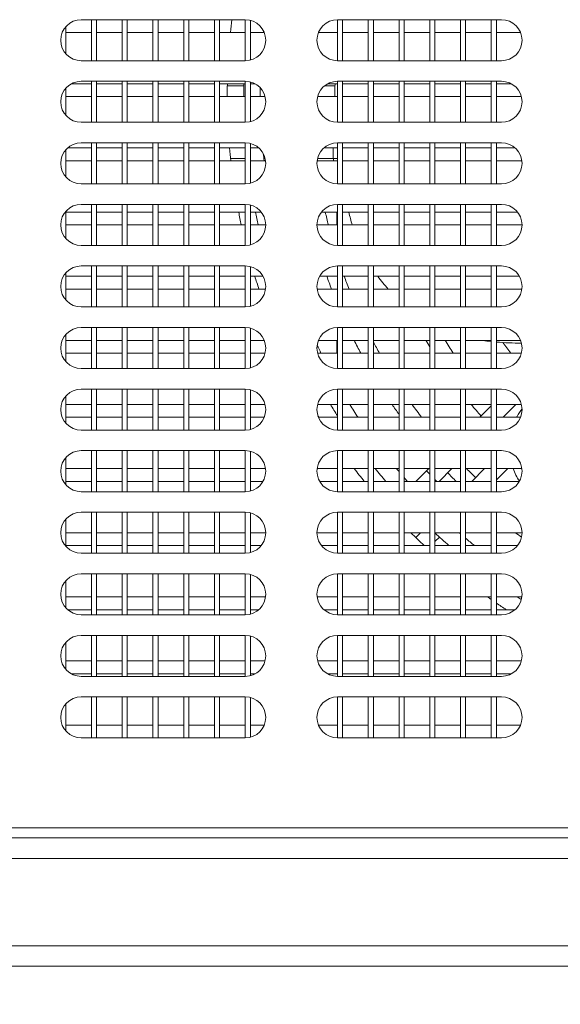
# Model space of a CAD drawing. Units: millimetres. Extents: x 0 to 5250, y 0 to 7425.
# Drawn here: x 1753 to 1859, y 4184 to 4376 of the extents above; entities that cross this region are included whole.
import ezdxf

# ---------------------------------------------------------------- set-up
doc = ezdxf.new("R2010")
doc.units = ezdxf.units.MM
doc.header["$LTSCALE"] = 25
doc.layers.get('DEFPOINTS').update_dxf_attribs({"lineweight": 25})
doc.layers.add('Dimension (MIR)', color=1, linetype='Continuous', lineweight=9, true_color=0xff0000)
doc.layers.add('Visible (MIR)', color=7, linetype='Continuous', lineweight=18)
doc.layers.add('Visible Narrow (MIR)', color=7, linetype='Continuous', lineweight=15)
doc.styles.add('Label Text (MIR)', font='txt')
doc.dimstyles.new('Dimension (MIR)', dxfattribs={"dimscale": 25, "dimtxt": 1.8, "dimasz": 1.5, "dimexe": 1.5, "dimexo": 1.5, "dimgap": 0.5, "dimtad": 1, "dimtoh": 1, "dimdsep": 46, "dimtxsty": 'Label Text (MIR)', "dimblk": 'Filled-2', "dimcen": 0.09, "dimdle": 10, "dimclrd": 1, "dimclre": 1, "dimclrt": 256, "dimazin": 2, "dimtfac": 1, "dimtmove": 0, "dimatfit": 3, "dimldrblk": 'Filled-1', "dimfxl": 1, "dimtolj": 1, "dimlwd": -1, "dimlwe": -1, "dimarcsym": 0})

# ---------------------------------------------------------------- blocks, each defined once
blk = doc.blocks.new('Filled-2')
at = {"color": 0}
for p, q in [((0, 0), (-1, 0.1667)), ((-1, 0.1667), (-1, -0.1667)), ((-1, 0), (0, 0)), ((-1, -0.1667), (0, 0))]:
    blk.add_line(p, q, dxfattribs=at)
at = {"color": 0, "flags": 128}
blk.add_lwpolyline([(-1, -0.1667), (0, 0), (-1, 0.1667), (-1, -0.1667)], dxfattribs=at)
at = {"color": 0}
blk.add_solid([(-1, -0.1667), (0, 0), (-1, 0.1667), (-1, -0.1667)], dxfattribs=at)
blk = doc.blocks.new('*D8')
at = {"layer": 'DEFPOINTS', "color": 0, "transparency": 16777216}
for p in [(1086.4, 4191.74), (2336.4, 4191.74), (1086.4, 3978.38)]:
    blk.add_point(p, dxfattribs=at)
at = {"layer": 'Dimension (MIR)', "color": 1, "transparency": 16777216}
for p, q in [((1086.4, 4154.24), (1086.4, 3940.88)), ((2336.4, 4154.24), (2336.4, 3940.88)), ((2298.9, 3978.38), (1123.9, 3978.38))]:
    blk.add_line(p, q, dxfattribs=at)
at = {"layer": 'Dimension (MIR)', "color": 1, "transparency": 16777216, "xscale": 37.5, "yscale": 37.5, "zscale": 37.5, "rotation": 180}
blk.add_blockref('Filled-2', (1086.4, 3978.38), dxfattribs=at)
at = {"layer": 'Dimension (MIR)', "color": 1, "transparency": 16777216, "xscale": 37.5, "yscale": 37.5, "zscale": 37.5}
blk.add_blockref('Filled-2', (2336.4, 3978.38), dxfattribs=at)
at = {"layer": 'Dimension (MIR)', "transparency": 16777216, "insert": (1711.4, 4036.63), "char_height": 45, "attachment_point": 2, "style": 'Label Text (MIR)'}
blk.add_mtext('\\A1;1250', dxfattribs=at)
blk = doc.blocks.new('Filled-1')
at = {"color": 0}
for p, q in [((0, 0), (-1, 0.25)), ((-1, 0.25), (-1, -0.25)), ((-1, 0), (0, 0)), ((-1, -0.25), (0, 0))]:
    blk.add_line(p, q, dxfattribs=at)
at = {"color": 0, "flags": 128}
blk.add_lwpolyline([(-1, -0.25), (0, 0), (-1, 0.25), (-1, -0.25)], dxfattribs=at)
at = {"color": 0}
blk.add_solid([(-1, -0.25), (0, 0), (-1, 0.25), (-1, -0.25)], dxfattribs=at)
blk = doc.blocks.new('*D16')
at = {"layer": 'DEFPOINTS', "color": 0, "transparency": 16777216}
for p in [(1711.4, 4240.24), (2101.4, 4240.24), (2101.4, 4099.27)]:
    blk.add_point(p, dxfattribs=at)
at = {"layer": 'Dimension (MIR)', "color": 1, "transparency": 16777216}
for p, q in [((1711.4, 4202.74), (1711.4, 4061.77)), ((2101.4, 4202.74), (2101.4, 4061.77)), ((1748.9, 4099.27), (2063.9, 4099.27))]:
    blk.add_line(p, q, dxfattribs=at)
at = {"layer": 'Dimension (MIR)', "color": 1, "transparency": 16777216, "xscale": 37.5, "yscale": 37.5, "zscale": 37.5, "rotation": 180}
blk.add_blockref('Filled-2', (1711.4, 4099.27), dxfattribs=at)
at = {"layer": 'Dimension (MIR)', "color": 1, "transparency": 16777216, "xscale": 37.5, "yscale": 37.5, "zscale": 37.5}
blk.add_blockref('Filled-2', (2101.4, 4099.27), dxfattribs=at)
at = {"layer": 'Dimension (MIR)', "transparency": 16777216, "insert": (1906.4, 4157.53), "char_height": 45, "attachment_point": 2, "style": 'Label Text (MIR)'}
blk.add_mtext('\\A1;390', dxfattribs=at)
blk = doc.blocks.new('*D17')
at = {"layer": 'DEFPOINTS', "color": 0, "transparency": 16777216}
for p in [(1056.4, 4218.81), (2366.4, 4218.81), (1056.4, 3875.3)]:
    blk.add_point(p, dxfattribs=at)
at = {"layer": 'Dimension (MIR)', "color": 1, "transparency": 16777216}
for p, q in [((1056.4, 4181.31), (1056.4, 3837.8)), ((2366.4, 4181.31), (2366.4, 3837.8)), ((2328.9, 3875.3), (1093.9, 3875.3))]:
    blk.add_line(p, q, dxfattribs=at)
at = {"layer": 'Dimension (MIR)', "color": 1, "transparency": 16777216, "xscale": 37.5, "yscale": 37.5, "zscale": 37.5, "rotation": 180}
blk.add_blockref('Filled-2', (1056.4, 3875.3), dxfattribs=at)
at = {"layer": 'Dimension (MIR)', "color": 1, "transparency": 16777216, "xscale": 37.5, "yscale": 37.5, "zscale": 37.5}
blk.add_blockref('Filled-2', (2366.4, 3875.3), dxfattribs=at)
at = {"layer": 'Dimension (MIR)', "transparency": 16777216, "insert": (1711.4, 3933.55), "char_height": 45, "attachment_point": 2, "style": 'Label Text (MIR)'}
blk.add_mtext('\\A1;1310', dxfattribs=at)

msp = doc.modelspace()

# ---------------------------------------------------------------- linework, layer by layer
at = {"layer": 'Visible (MIR)'}
for p, q in [((1765.4021, 4376.2406), (1797.4021, 4376.2406)), ((1767.4021, 4376.2406), (1767.4021, 4368.2406)), ((1768.4021, 4376.2406), (1768.4021, 4368.2406)), ((1773.4021, 4376.2406), (1773.4021, 4368.2406)), ((1774.4021, 4376.2406), (1774.4021, 4368.2406)), ((1779.4021, 4376.2406), (1779.4021, 4368.2406)), ((1780.4021, 4376.2406), (1780.4021, 4368.2406)), ((1785.4021, 4376.2406), (1785.4021, 4368.2406)), ((1786.4021, 4376.2406), (1786.4021, 4368.2406)), ((1791.4021, 4376.2406), (1791.4021, 4368.2406)), ((1792.4021, 4376.2406), (1792.4021, 4368.2406)), ((1797.4021, 4376.2406), (1797.4021, 4368.2406)), ((1798.4021, 4376.1136), (1798.4021, 4368.3677)), ((1815.4021, 4376.2406), (1815.4021, 4368.2406)), ((1815.4021, 4376.2406), (1847.4021, 4376.2406)), ((1816.4021, 4376.2406), (1816.4021, 4368.2406)), ((1821.4021, 4376.2406), (1821.4021, 4368.2406)), ((1822.4021, 4376.2406), (1822.4021, 4368.2406)), ((1827.4021, 4376.2406), (1827.4021, 4368.2406)), ((1828.4021, 4376.2406), (1828.4021, 4368.2406)), ((1833.4021, 4376.2406), (1833.4021, 4368.2406)), ((1834.4021, 4376.2406), (1834.4021, 4368.2406)), ((1839.4021, 4376.2406), (1839.4021, 4368.2406)), ((1840.4021, 4376.2406), (1840.4021, 4368.2406)), ((1845.4021, 4376.2406), (1845.4021, 4368.2406)), ((1846.4021, 4376.2406), (1846.4021, 4368.2406)), ((1762.4021, 4374.8864), (1762.4021, 4369.5949)), ((1767.4021, 4373.7406), (1762.4021, 4373.7406)), ((1773.4021, 4373.7406), (1768.4021, 4373.7406)), ((1779.4021, 4373.7406), (1774.4021, 4373.7406)), ((1785.4021, 4373.7406), (1780.4021, 4373.7406)), ((1791.4021, 4373.7406), (1786.4021, 4373.7406)), ((1797.4021, 4373.7406), (1792.4021, 4373.7406)), ((1801.1102, 4373.7406), (1798.4021, 4373.7406)), ((1815.4021, 4373.7406), (1811.694, 4373.7406)), ((1821.4021, 4373.7406), (1816.4021, 4373.7406)), ((1827.4021, 4373.7406), (1822.4021, 4373.7406)), ((1833.4021, 4373.7406), (1828.4021, 4373.7406)), ((1839.4021, 4373.7406), (1834.4021, 4373.7406)), ((1845.4021, 4373.7406), (1840.4021, 4373.7406)), ((1851.1102, 4373.7406), (1846.4021, 4373.7406)), ((1797.4021, 4368.2406), (1765.4021, 4368.2406)), ((1847.4021, 4368.2406), (1815.4021, 4368.2406)), ((1765.4021, 4364.2406), (1797.4021, 4364.2406)), ((1767.4021, 4364.2406), (1767.4021, 4356.2406)), ((1768.4021, 4364.2406), (1768.4021, 4356.2406)), ((1773.4021, 4364.2406), (1773.4021, 4356.2406)), ((1774.4021, 4364.2406), (1774.4021, 4356.2406)), ((1779.4021, 4364.2406), (1779.4021, 4356.2406)), ((1780.4021, 4364.2406), (1780.4021, 4356.2406)), ((1785.4021, 4364.2406), (1785.4021, 4356.2406)), ((1786.4021, 4364.2406), (1786.4021, 4356.2406)), ((1791.4021, 4364.2406), (1791.4021, 4356.2406)), ((1792.4021, 4364.2406), (1792.4021, 4356.2406)), ((1797.4021, 4364.2406), (1797.4021, 4356.2406)), ((1815.4021, 4364.2406), (1815.4021, 4356.2406)), ((1815.4021, 4364.2406), (1847.4021, 4364.2406)), ((1816.4021, 4364.2406), (1816.4021, 4356.2406)), ((1821.4021, 4364.2406), (1821.4021, 4356.2406)), ((1822.4021, 4364.2406), (1822.4021, 4356.2406)), ((1827.4021, 4364.2406), (1827.4021, 4356.2406)), ((1828.4021, 4364.2406), (1828.4021, 4356.2406)), ((1833.4021, 4364.2406), (1833.4021, 4356.2406)), ((1834.4021, 4364.2406), (1834.4021, 4356.2406)), ((1839.4021, 4364.2406), (1839.4021, 4356.2406)), ((1840.4021, 4364.2406), (1840.4021, 4356.2406)), ((1845.4021, 4364.2406), (1845.4021, 4356.2406)), ((1846.4021, 4364.2406), (1846.4021, 4356.2406)), ((1762.4021, 4362.8864), (1762.4021, 4357.5949)), ((1767.4021, 4363.7406), (1763.4656, 4363.7406)), ((1773.4021, 4363.7406), (1768.4021, 4363.7406)), ((1779.4021, 4363.7406), (1774.4021, 4363.7406)), ((1785.4021, 4363.7406), (1780.4021, 4363.7406)), ((1791.4021, 4363.7406), (1786.4021, 4363.7406)), ((1797.4021, 4363.7406), (1792.4021, 4363.7406)), ((1793.9129, 4363.3478), (1797.1432, 4363.3478)), ((1798.4021, 4364.1136), (1798.4021, 4356.3677)), ((1799.3386, 4363.7406), (1798.4021, 4363.7406)), ((1812.883, 4363.3478), (1814.9152, 4363.3478)), ((1815.4021, 4363.7406), (1813.4656, 4363.7406)), ((1821.4021, 4363.7406), (1816.4021, 4363.7406)), ((1827.4021, 4363.7406), (1822.4021, 4363.7406)), ((1833.4021, 4363.7406), (1828.4021, 4363.7406)), ((1839.4021, 4363.7406), (1834.4021, 4363.7406)), ((1845.4021, 4363.7406), (1840.4021, 4363.7406)), ((1849.3386, 4363.7406), (1846.4021, 4363.7406)), ((1767.4021, 4361.2406), (1762.4021, 4361.2406)), ((1773.4021, 4361.2406), (1768.4021, 4361.2406)), ((1779.4021, 4361.2406), (1774.4021, 4361.2406)), ((1785.4021, 4361.2406), (1780.4021, 4361.2406)), ((1791.4021, 4361.2406), (1786.4021, 4361.2406)), ((1797.4021, 4361.2406), (1792.4021, 4361.2406)), ((1801.2751, 4361.2406), (1798.4021, 4361.2406)), ((1815.4021, 4361.2406), (1811.5291, 4361.2406)), ((1821.4021, 4361.2406), (1816.4021, 4361.2406)), ((1827.4021, 4361.2406), (1822.4021, 4361.2406)), ((1833.4021, 4361.2406), (1828.4021, 4361.2406)), ((1839.4021, 4361.2406), (1834.4021, 4361.2406)), ((1845.4021, 4361.2406), (1840.4021, 4361.2406)), ((1851.2751, 4361.2406), (1846.4021, 4361.2406)), ((1797.4021, 4356.2406), (1765.4021, 4356.2406)), ((1847.4021, 4356.2406), (1815.4021, 4356.2406)), ((1762.4021, 4350.8864), (1762.4021, 4345.5949)), ((1767.4021, 4351.2406), (1762.7564, 4351.2406)), ((1765.4021, 4352.2406), (1797.4021, 4352.2406)), ((1767.4021, 4352.2406), (1767.4021, 4344.2406)), ((1768.4021, 4352.2406), (1768.4021, 4344.2406)), ((1773.4021, 4351.2406), (1768.4021, 4351.2406)), ((1773.4021, 4352.2406), (1773.4021, 4344.2406)), ((1774.4021, 4352.2406), (1774.4021, 4344.2406)), ((1779.4021, 4351.2406), (1774.4021, 4351.2406)), ((1779.4021, 4352.2406), (1779.4021, 4344.2406)), ((1780.4021, 4352.2406), (1780.4021, 4344.2406)), ((1785.4021, 4351.2406), (1780.4021, 4351.2406)), ((1785.4021, 4352.2406), (1785.4021, 4344.2406)), ((1786.4021, 4352.2406), (1786.4021, 4344.2406)), ((1791.4021, 4351.2406), (1786.4021, 4351.2406)), ((1791.4021, 4352.2406), (1791.4021, 4344.2406)), ((1792.4021, 4352.2406), (1792.4021, 4344.2406)), ((1797.4021, 4351.2406), (1792.4021, 4351.2406)), ((1797.4021, 4352.2406), (1797.4021, 4344.2406)), ((1798.4021, 4352.1136), (1798.4021, 4344.3677)), ((1800.0479, 4351.2406), (1798.4021, 4351.2406)), ((1815.4021, 4351.2406), (1812.7564, 4351.2406)), ((1815.4021, 4352.2406), (1815.4021, 4344.2406)), ((1815.4021, 4352.2406), (1847.4021, 4352.2406)), ((1816.4021, 4352.2406), (1816.4021, 4344.2406)), ((1821.4021, 4351.2406), (1816.4021, 4351.2406)), ((1821.4021, 4352.2406), (1821.4021, 4344.2406)), ((1822.4021, 4352.2406), (1822.4021, 4344.2406)), ((1827.4021, 4351.2406), (1822.4021, 4351.2406)), ((1827.4021, 4352.2406), (1827.4021, 4344.2406)), ((1828.4021, 4352.2406), (1828.4021, 4344.2406)), ((1833.4021, 4351.2406), (1828.4021, 4351.2406)), ((1833.4021, 4352.2406), (1833.4021, 4344.2406)), ((1834.4021, 4352.2406), (1834.4021, 4344.2406)), ((1839.4021, 4351.2406), (1834.4021, 4351.2406)), ((1839.4021, 4352.2406), (1839.4021, 4344.2406)), ((1840.4021, 4352.2406), (1840.4021, 4344.2406)), ((1845.4021, 4351.2406), (1840.4021, 4351.2406)), ((1845.4021, 4352.2406), (1845.4021, 4344.2406)), ((1846.4021, 4352.2406), (1846.4021, 4344.2406)), ((1850.0479, 4351.2406), (1846.4021, 4351.2406)), ((1797.4027, 4349.1991), (1794.5595, 4349.1991)), ((1801.286, 4349.1991), (1801.0272, 4349.1991)), ((1767.4021, 4348.7406), (1762.4021, 4348.7406)), ((1773.4021, 4348.7406), (1768.4021, 4348.7406)), ((1779.4021, 4348.7406), (1774.4021, 4348.7406)), ((1785.4021, 4348.7406), (1780.4021, 4348.7406)), ((1791.4021, 4348.7406), (1786.4021, 4348.7406)), ((1797.4021, 4348.7406), (1792.4021, 4348.7406)), ((1801.3707, 4348.7406), (1798.4021, 4348.7406)), ((1815.4021, 4348.7406), (1811.4335, 4348.7406)), ((1821.4021, 4348.7406), (1816.4021, 4348.7406)), ((1827.4021, 4348.7406), (1822.4021, 4348.7406)), ((1833.4021, 4348.7406), (1828.4021, 4348.7406)), ((1839.4021, 4348.7406), (1834.4021, 4348.7406)), ((1845.4021, 4348.7406), (1840.4021, 4348.7406)), ((1851.3707, 4348.7406), (1846.4021, 4348.7406)), ((1797.4021, 4344.2406), (1765.4021, 4344.2406)), ((1847.4021, 4344.2406), (1815.4021, 4344.2406)), ((1765.4021, 4340.2406), (1797.4021, 4340.2406)), ((1767.4021, 4340.2406), (1767.4021, 4332.2406)), ((1768.4021, 4340.2406), (1768.4021, 4332.2406)), ((1773.4021, 4340.2406), (1773.4021, 4332.2406)), ((1774.4021, 4340.2406), (1774.4021, 4332.2406)), ((1779.4021, 4340.2406), (1779.4021, 4332.2406)), ((1780.4021, 4340.2406), (1780.4021, 4332.2406)), ((1785.4021, 4340.2406), (1785.4021, 4332.2406)), ((1786.4021, 4340.2406), (1786.4021, 4332.2406)), ((1791.4021, 4340.2406), (1791.4021, 4332.2406)), ((1792.4021, 4340.2406), (1792.4021, 4332.2406)), ((1797.4021, 4340.2406), (1797.4021, 4332.2406)), ((1798.4021, 4340.1136), (1798.4021, 4332.3677)), ((1815.4021, 4340.2406), (1815.4021, 4332.2406)), ((1815.4021, 4340.2406), (1847.4021, 4340.2406)), ((1816.4021, 4340.2406), (1816.4021, 4332.2406)), ((1821.4021, 4340.2406), (1821.4021, 4332.2406)), ((1822.4021, 4340.2406), (1822.4021, 4332.2406)), ((1827.4021, 4340.2406), (1827.4021, 4332.2406)), ((1828.4021, 4340.2406), (1828.4021, 4332.2406)), ((1833.4021, 4340.2406), (1833.4021, 4332.2406)), ((1834.4021, 4340.2406), (1834.4021, 4332.2406)), ((1839.4021, 4340.2406), (1839.4021, 4332.2406)), ((1840.4021, 4340.2406), (1840.4021, 4332.2406)), ((1845.4021, 4340.2406), (1845.4021, 4332.2406)), ((1846.4021, 4340.2406), (1846.4021, 4332.2406)), ((1762.4021, 4338.8864), (1762.4021, 4333.5949)), ((1767.4021, 4338.7406), (1762.4021, 4338.7406)), ((1773.4021, 4338.7406), (1768.4021, 4338.7406)), ((1779.4021, 4338.7406), (1774.4021, 4338.7406)), ((1785.4021, 4338.7406), (1780.4021, 4338.7406)), ((1791.4021, 4338.7406), (1786.4021, 4338.7406)), ((1797.4021, 4338.7406), (1792.4021, 4338.7406)), ((1800.5246, 4338.7406), (1798.4021, 4338.7406)), ((1815.4021, 4338.7406), (1812.2796, 4338.7406)), ((1821.4021, 4338.7406), (1816.4021, 4338.7406)), ((1827.4021, 4338.7406), (1822.4021, 4338.7406)), ((1833.4021, 4338.7406), (1828.4021, 4338.7406)), ((1839.4021, 4338.7406), (1834.4021, 4338.7406)), ((1845.4021, 4338.7406), (1840.4021, 4338.7406)), ((1850.5246, 4338.7406), (1846.4021, 4338.7406)), ((1767.4021, 4336.2406), (1762.4021, 4336.2406)), ((1773.4021, 4336.2406), (1768.4021, 4336.2406)), ((1779.4021, 4336.2406), (1774.4021, 4336.2406)), ((1785.4021, 4336.2406), (1780.4021, 4336.2406)), ((1791.4021, 4336.2406), (1786.4021, 4336.2406)), ((1797.4021, 4336.2406), (1792.4021, 4336.2406)), ((1801.4021, 4336.2406), (1798.4021, 4336.2406)), ((1815.4021, 4336.2406), (1811.4021, 4336.2406)), ((1821.4021, 4336.2406), (1816.4021, 4336.2406)), ((1827.4021, 4336.2406), (1822.4021, 4336.2406)), ((1833.4021, 4336.2406), (1828.4021, 4336.2406)), ((1839.4021, 4336.2406), (1834.4021, 4336.2406)), ((1845.4021, 4336.2406), (1840.4021, 4336.2406)), ((1851.4021, 4336.2406), (1846.4021, 4336.2406)), ((1797.4021, 4332.2406), (1765.4021, 4332.2406)), ((1847.4021, 4332.2406), (1815.4021, 4332.2406)), ((1765.4021, 4328.2406), (1797.4021, 4328.2406)), ((1767.4021, 4328.2406), (1767.4021, 4320.2406)), ((1768.4021, 4328.2406), (1768.4021, 4320.2406)), ((1773.4021, 4328.2406), (1773.4021, 4320.2406)), ((1774.4021, 4328.2406), (1774.4021, 4320.2406)), ((1779.4021, 4328.2406), (1779.4021, 4320.2406)), ((1780.4021, 4328.2406), (1780.4021, 4320.2406)), ((1785.4021, 4328.2406), (1785.4021, 4320.2406)), ((1786.4021, 4328.2406), (1786.4021, 4320.2406)), ((1791.4021, 4328.2406), (1791.4021, 4320.2406)), ((1792.4021, 4328.2406), (1792.4021, 4320.2406)), ((1797.4021, 4328.2406), (1797.4021, 4320.2406)), ((1798.4021, 4328.1136), (1798.4021, 4320.3677)), ((1815.4021, 4328.2406), (1815.4021, 4320.2406)), ((1815.4021, 4328.2406), (1847.4021, 4328.2406)), ((1816.4021, 4328.2406), (1816.4021, 4320.2406)), ((1821.4021, 4328.2406), (1821.4021, 4320.2406)), ((1822.4021, 4328.2406), (1822.4021, 4320.2406)), ((1827.4021, 4328.2406), (1827.4021, 4320.2406)), ((1828.4021, 4328.2406), (1828.4021, 4320.2406)), ((1833.4021, 4328.2406), (1833.4021, 4320.2406)), ((1834.4021, 4328.2406), (1834.4021, 4320.2406)), ((1839.4021, 4328.2406), (1839.4021, 4320.2406)), ((1840.4021, 4328.2406), (1840.4021, 4320.2406)), ((1845.4021, 4328.2406), (1845.4021, 4320.2406)), ((1846.4021, 4328.2406), (1846.4021, 4320.2406)), ((1762.4021, 4326.8864), (1762.4021, 4321.5949)), ((1767.4021, 4326.2406), (1762.4021, 4326.2406)), ((1773.4021, 4326.2406), (1768.4021, 4326.2406)), ((1779.4021, 4326.2406), (1774.4021, 4326.2406)), ((1785.4021, 4326.2406), (1780.4021, 4326.2406)), ((1791.4021, 4326.2406), (1786.4021, 4326.2406)), ((1797.4021, 4326.2406), (1792.4021, 4326.2406)), ((1800.8662, 4326.2406), (1798.4021, 4326.2406)), ((1815.4021, 4326.2406), (1811.938, 4326.2406)), ((1821.4021, 4326.2406), (1816.4021, 4326.2406)), ((1827.4021, 4326.2406), (1822.4021, 4326.2406)), ((1833.4021, 4326.2406), (1828.4021, 4326.2406)), ((1839.4021, 4326.2406), (1834.4021, 4326.2406)), ((1845.4021, 4326.2406), (1840.4021, 4326.2406)), ((1850.8662, 4326.2406), (1846.4021, 4326.2406)), ((1767.4021, 4323.7406), (1762.4021, 4323.7406)), ((1773.4021, 4323.7406), (1768.4021, 4323.7406)), ((1779.4021, 4323.7406), (1774.4021, 4323.7406)), ((1785.4021, 4323.7406), (1780.4021, 4323.7406)), ((1791.4021, 4323.7406), (1786.4021, 4323.7406)), ((1797.4021, 4323.7406), (1792.4021, 4323.7406)), ((1801.3707, 4323.7406), (1798.4021, 4323.7406)), ((1815.4021, 4323.7406), (1811.4335, 4323.7406)), ((1821.4021, 4323.7406), (1816.4021, 4323.7406)), ((1827.4021, 4323.7406), (1822.4021, 4323.7406)), ((1833.4021, 4323.7406), (1828.4021, 4323.7406)), ((1839.4021, 4323.7406), (1834.4021, 4323.7406)), ((1845.4021, 4323.7406), (1840.4021, 4323.7406)), ((1851.3707, 4323.7406), (1846.4021, 4323.7406)), ((1797.4021, 4320.2406), (1765.4021, 4320.2406)), ((1847.4021, 4320.2406), (1815.4021, 4320.2406)), ((1762.4021, 4314.8864), (1762.4021, 4309.5949)), ((1765.4021, 4316.2406), (1797.4021, 4316.2406)), ((1767.4021, 4316.2406), (1767.4021, 4308.2406)), ((1768.4021, 4316.2406), (1768.4021, 4308.2406)), ((1773.4021, 4316.2406), (1773.4021, 4308.2406)), ((1774.4021, 4316.2406), (1774.4021, 4308.2406)), ((1779.4021, 4316.2406), (1779.4021, 4308.2406)), ((1780.4021, 4316.2406), (1780.4021, 4308.2406)), ((1785.4021, 4316.2406), (1785.4021, 4308.2406)), ((1786.4021, 4316.2406), (1786.4021, 4308.2406)), ((1791.4021, 4316.2406), (1791.4021, 4308.2406)), ((1792.4021, 4316.2406), (1792.4021, 4308.2406)), ((1797.4021, 4316.2406), (1797.4021, 4308.2406)), ((1798.4021, 4316.1136), (1798.4021, 4308.3677)), ((1815.4021, 4316.2406), (1815.4021, 4308.2406)), ((1815.4021, 4316.2406), (1847.4021, 4316.2406)), ((1816.4021, 4316.2406), (1816.4021, 4308.2406)), ((1821.4021, 4316.2406), (1821.4021, 4308.2406)), ((1822.4021, 4316.2406), (1822.4021, 4308.2406)), ((1827.4021, 4316.2406), (1827.4021, 4308.2406)), ((1828.4021, 4316.2406), (1828.4021, 4308.2406)), ((1833.4021, 4316.2406), (1833.4021, 4308.2406)), ((1834.4021, 4316.2406), (1834.4021, 4308.2406)), ((1839.4021, 4316.2406), (1839.4021, 4308.2406)), ((1840.4021, 4316.2406), (1840.4021, 4308.2406)), ((1845.4021, 4316.2406), (1845.4021, 4308.2406)), ((1846.4021, 4316.2406), (1846.4021, 4308.2406)), ((1767.4021, 4313.7406), (1762.4021, 4313.7406)), ((1773.4021, 4313.7406), (1768.4021, 4313.7406)), ((1779.4021, 4313.7406), (1774.4021, 4313.7406)), ((1785.4021, 4313.7406), (1780.4021, 4313.7406)), ((1791.4021, 4313.7406), (1786.4021, 4313.7406)), ((1797.4021, 4313.7406), (1792.4021, 4313.7406)), ((1801.1102, 4313.7406), (1798.4021, 4313.7406)), ((1815.4021, 4313.7406), (1811.694, 4313.7406)), ((1821.4021, 4313.7406), (1816.4021, 4313.7406)), ((1827.4021, 4313.7406), (1822.4021, 4313.7406)), ((1833.4021, 4313.7406), (1828.4021, 4313.7406)), ((1839.4021, 4313.7406), (1834.4021, 4313.7406)), ((1845.4021, 4313.7406), (1840.4021, 4313.7406)), ((1851.1102, 4313.7406), (1846.4021, 4313.7406)), ((1767.4021, 4311.2406), (1762.4021, 4311.2406)), ((1773.4021, 4311.2406), (1768.4021, 4311.2406)), ((1779.4021, 4311.2406), (1774.4021, 4311.2406)), ((1785.4021, 4311.2406), (1780.4021, 4311.2406)), ((1791.4021, 4311.2406), (1786.4021, 4311.2406)), ((1797.4021, 4311.2406), (1792.4021, 4311.2406)), ((1801.2751, 4311.2406), (1798.4021, 4311.2406)), ((1815.4021, 4311.2406), (1811.5291, 4311.2406)), ((1821.4021, 4311.2406), (1816.4021, 4311.2406)), ((1827.4021, 4311.2406), (1822.4021, 4311.2406)), ((1833.4021, 4311.2406), (1828.4021, 4311.2406)), ((1839.4021, 4311.2406), (1834.4021, 4311.2406)), ((1845.4021, 4311.2406), (1840.4021, 4311.2406)), ((1851.2751, 4311.2406), (1846.4021, 4311.2406)), ((1797.4021, 4308.2406), (1765.4021, 4308.2406)), ((1847.4021, 4308.2406), (1815.4021, 4308.2406)), ((1762.4021, 4302.8864), (1762.4021, 4297.5949)), ((1765.4021, 4304.2406), (1797.4021, 4304.2406)), ((1767.4021, 4304.2406), (1767.4021, 4296.2406)), ((1768.4021, 4304.2406), (1768.4021, 4296.2406)), ((1773.4021, 4304.2406), (1773.4021, 4296.2406)), ((1774.4021, 4304.2406), (1774.4021, 4296.2406)), ((1779.4021, 4304.2406), (1779.4021, 4296.2406)), ((1780.4021, 4304.2406), (1780.4021, 4296.2406)), ((1785.4021, 4304.2406), (1785.4021, 4296.2406)), ((1786.4021, 4304.2406), (1786.4021, 4296.2406)), ((1791.4021, 4304.2406), (1791.4021, 4296.2406)), ((1792.4021, 4304.2406), (1792.4021, 4296.2406)), ((1797.4021, 4304.2406), (1797.4021, 4296.2406)), ((1798.4021, 4304.1136), (1798.4021, 4296.3677)), ((1815.4021, 4304.2406), (1815.4021, 4296.2406)), ((1815.4021, 4304.2406), (1847.4021, 4304.2406)), ((1816.4021, 4304.2406), (1816.4021, 4296.2406)), ((1821.4021, 4304.2406), (1821.4021, 4296.2406)), ((1822.4021, 4304.2406), (1822.4021, 4296.2406)), ((1827.4021, 4304.2406), (1827.4021, 4296.2406)), ((1828.4021, 4304.2406), (1828.4021, 4296.2406)), ((1833.4021, 4304.2406), (1833.4021, 4296.2406)), ((1834.4021, 4304.2406), (1834.4021, 4296.2406)), ((1839.4021, 4304.2406), (1839.4021, 4296.2406)), ((1840.4021, 4304.2406), (1840.4021, 4296.2406)), ((1845.4021, 4304.2406), (1845.4021, 4296.2406)), ((1846.4021, 4304.2406), (1846.4021, 4296.2406)), ((1767.4021, 4301.2406), (1762.4021, 4301.2406)), ((1773.4021, 4301.2406), (1768.4021, 4301.2406)), ((1779.4021, 4301.2406), (1774.4021, 4301.2406)), ((1785.4021, 4301.2406), (1780.4021, 4301.2406)), ((1791.4021, 4301.2406), (1786.4021, 4301.2406)), ((1797.4021, 4301.2406), (1792.4021, 4301.2406)), ((1801.2751, 4301.2406), (1798.4021, 4301.2406)), ((1815.4021, 4301.2406), (1811.5291, 4301.2406)), ((1821.4021, 4301.2406), (1816.4021, 4301.2406)), ((1827.4021, 4301.2406), (1822.4021, 4301.2406)), ((1833.4021, 4301.2406), (1828.4021, 4301.2406)), ((1839.4021, 4301.2406), (1834.4021, 4301.2406)), ((1845.4021, 4301.2406), (1840.4021, 4301.2406)), ((1843.1946, 4298.7406), (1845.4021, 4300.9481)), ((1851.2751, 4301.2406), (1846.4021, 4301.2406)), ((1847.7201, 4298.7406), (1850.2201, 4301.2406)), ((1767.4021, 4298.7406), (1762.4021, 4298.7406)), ((1773.4021, 4298.7406), (1768.4021, 4298.7406)), ((1779.4021, 4298.7406), (1774.4021, 4298.7406)), ((1785.4021, 4298.7406), (1780.4021, 4298.7406)), ((1791.4021, 4298.7406), (1786.4021, 4298.7406)), ((1797.4021, 4298.7406), (1792.4021, 4298.7406)), ((1801.1102, 4298.7406), (1798.4021, 4298.7406)), ((1815.4021, 4298.7406), (1811.694, 4298.7406)), ((1821.4021, 4298.7406), (1816.4021, 4298.7406)), ((1827.4021, 4298.7406), (1822.4021, 4298.7406)), ((1833.4021, 4298.7406), (1828.4021, 4298.7406)), ((1839.4021, 4298.7406), (1834.4021, 4298.7406)), ((1845.4021, 4298.7406), (1840.4021, 4298.7406)), ((1851.1102, 4298.7406), (1846.4021, 4298.7406)), ((1797.4021, 4296.2406), (1765.4021, 4296.2406)), ((1847.4021, 4296.2406), (1815.4021, 4296.2406)), ((1765.4021, 4292.2406), (1797.4021, 4292.2406)), ((1767.4021, 4292.2406), (1767.4021, 4284.2406)), ((1768.4021, 4292.2406), (1768.4021, 4284.2406)), ((1773.4021, 4292.2406), (1773.4021, 4284.2406)), ((1774.4021, 4292.2406), (1774.4021, 4284.2406)), ((1779.4021, 4292.2406), (1779.4021, 4284.2406)), ((1780.4021, 4292.2406), (1780.4021, 4284.2406)), ((1785.4021, 4292.2406), (1785.4021, 4284.2406)), ((1786.4021, 4292.2406), (1786.4021, 4284.2406)), ((1791.4021, 4292.2406), (1791.4021, 4284.2406)), ((1792.4021, 4292.2406), (1792.4021, 4284.2406)), ((1797.4021, 4292.2406), (1797.4021, 4284.2406)), ((1798.4021, 4292.1136), (1798.4021, 4284.3677)), ((1815.4021, 4292.2406), (1815.4021, 4284.2406)), ((1815.4021, 4292.2406), (1847.4021, 4292.2406)), ((1816.4021, 4292.2406), (1816.4021, 4284.2406)), ((1821.4021, 4292.2406), (1821.4021, 4284.2406)), ((1822.4021, 4292.2406), (1822.4021, 4284.2406)), ((1827.4021, 4292.2406), (1827.4021, 4284.2406)), ((1828.4021, 4292.2406), (1828.4021, 4284.2406)), ((1833.4021, 4292.2406), (1833.4021, 4284.2406)), ((1834.4021, 4292.2406), (1834.4021, 4284.2406)), ((1839.4021, 4292.2406), (1839.4021, 4284.2406)), ((1840.4021, 4292.2406), (1840.4021, 4284.2406)), ((1845.4021, 4292.2406), (1845.4021, 4284.2406)), ((1846.4021, 4292.2406), (1846.4021, 4284.2406)), ((1762.4021, 4290.8864), (1762.4021, 4285.5949)), ((1767.4021, 4288.7406), (1762.4021, 4288.7406)), ((1773.4021, 4288.7406), (1768.4021, 4288.7406)), ((1779.4021, 4288.7406), (1774.4021, 4288.7406)), ((1785.4021, 4288.7406), (1780.4021, 4288.7406)), ((1791.4021, 4288.7406), (1786.4021, 4288.7406)), ((1797.4021, 4288.7406), (1792.4021, 4288.7406)), ((1801.3707, 4288.7406), (1798.4021, 4288.7406)), ((1815.4021, 4288.7406), (1811.4335, 4288.7406)), ((1821.4021, 4288.7406), (1816.4021, 4288.7406)), ((1827.4021, 4288.7406), (1822.4021, 4288.7406)), ((1833.4021, 4288.7406), (1828.4021, 4288.7406)), ((1830.6946, 4286.2406), (1832.742, 4288.288)), ((1832.742, 4288.288), (1833.1946, 4288.7406)), ((1839.4021, 4288.7406), (1834.4021, 4288.7406)), ((1835.2201, 4286.2406), (1837.7201, 4288.7406)), ((1845.4021, 4288.7406), (1840.4021, 4288.7406)), ((1844.0841, 4288.7406), (1841.5841, 4286.2406)), ((1851.3707, 4288.7406), (1846.4021, 4288.7406)), ((1848.6096, 4288.7406), (1846.4021, 4286.5332)), ((1767.4021, 4286.2406), (1762.4021, 4286.2406)), ((1773.4021, 4286.2406), (1768.4021, 4286.2406)), ((1779.4021, 4286.2406), (1774.4021, 4286.2406)), ((1785.4021, 4286.2406), (1780.4021, 4286.2406)), ((1791.4021, 4286.2406), (1786.4021, 4286.2406)), ((1797.4021, 4286.2406), (1792.4021, 4286.2406)), ((1800.8662, 4286.2406), (1798.4021, 4286.2406)), ((1815.4021, 4286.2406), (1811.938, 4286.2406)), ((1821.4021, 4286.2406), (1816.4021, 4286.2406)), ((1827.4021, 4286.2406), (1822.4021, 4286.2406)), ((1833.4021, 4286.2406), (1828.4021, 4286.2406)), ((1839.4021, 4286.2406), (1834.4021, 4286.2406)), ((1845.4021, 4286.2406), (1840.4021, 4286.2406)), ((1850.8662, 4286.2406), (1846.4021, 4286.2406)), ((1797.4021, 4284.2406), (1765.4021, 4284.2406)), ((1847.4021, 4284.2406), (1815.4021, 4284.2406)), ((1765.4021, 4280.2406), (1797.4021, 4280.2406)), ((1767.4021, 4280.2406), (1767.4021, 4272.2406)), ((1768.4021, 4280.2406), (1768.4021, 4272.2406)), ((1773.4021, 4280.2406), (1773.4021, 4272.2406)), ((1774.4021, 4280.2406), (1774.4021, 4272.2406)), ((1779.4021, 4280.2406), (1779.4021, 4272.2406)), ((1780.4021, 4280.2406), (1780.4021, 4272.2406)), ((1785.4021, 4280.2406), (1785.4021, 4272.2406)), ((1786.4021, 4280.2406), (1786.4021, 4272.2406)), ((1791.4021, 4280.2406), (1791.4021, 4272.2406)), ((1792.4021, 4280.2406), (1792.4021, 4272.2406)), ((1797.4021, 4280.2406), (1797.4021, 4272.2406)), ((1798.4021, 4280.1136), (1798.4021, 4272.3677)), ((1815.4021, 4280.2406), (1815.4021, 4272.2406)), ((1815.4021, 4280.2406), (1847.4021, 4280.2406)), ((1816.4021, 4280.2406), (1816.4021, 4272.2406)), ((1821.4021, 4280.2406), (1821.4021, 4272.2406)), ((1822.4021, 4280.2406), (1822.4021, 4272.2406)), ((1827.4021, 4280.2406), (1827.4021, 4272.2406)), ((1828.4021, 4280.2406), (1828.4021, 4272.2406)), ((1833.4021, 4280.2406), (1833.4021, 4272.2406)), ((1834.4021, 4280.2406), (1834.4021, 4272.2406)), ((1839.4021, 4280.2406), (1839.4021, 4272.2406)), ((1840.4021, 4280.2406), (1840.4021, 4272.2406)), ((1845.4021, 4280.2406), (1845.4021, 4272.2406)), ((1846.4021, 4280.2406), (1846.4021, 4272.2406)), ((1762.4021, 4278.8864), (1762.4021, 4273.5949)), ((1767.4021, 4276.2406), (1762.4021, 4276.2406)), ((1773.4021, 4276.2406), (1768.4021, 4276.2406)), ((1779.4021, 4276.2406), (1774.4021, 4276.2406)), ((1785.4021, 4276.2406), (1780.4021, 4276.2406)), ((1791.4021, 4276.2406), (1786.4021, 4276.2406)), ((1797.4021, 4276.2406), (1792.4021, 4276.2406)), ((1801.4021, 4276.2406), (1798.4021, 4276.2406)), ((1815.4021, 4276.2406), (1811.4021, 4276.2406)), ((1821.4021, 4276.2406), (1816.4021, 4276.2406)), ((1827.4021, 4276.2406), (1822.4021, 4276.2406)), ((1833.4021, 4276.2406), (1828.4021, 4276.2406)), ((1830.6552, 4275.3118), (1831.5841, 4276.2406)), ((1839.4021, 4276.2406), (1834.4021, 4276.2406)), ((1845.4021, 4276.2406), (1840.4021, 4276.2406)), ((1851.4021, 4276.2406), (1846.4021, 4276.2406)), ((1835.277, 4275.408), (1834.4021, 4274.5332)), ((1767.4021, 4273.7406), (1762.4021, 4273.7406)), ((1797.4021, 4272.2406), (1765.4021, 4272.2406)), ((1773.4021, 4273.7406), (1768.4021, 4273.7406)), ((1779.4021, 4273.7406), (1774.4021, 4273.7406)), ((1785.4021, 4273.7406), (1780.4021, 4273.7406)), ((1791.4021, 4273.7406), (1786.4021, 4273.7406)), ((1797.4021, 4273.7406), (1792.4021, 4273.7406)), ((1800.5246, 4273.7406), (1798.4021, 4273.7406)), ((1815.4021, 4273.7406), (1812.2796, 4273.7406)), ((1847.4021, 4272.2406), (1815.4021, 4272.2406)), ((1821.4021, 4273.7406), (1816.4021, 4273.7406)), ((1827.4021, 4273.7406), (1822.4021, 4273.7406)), ((1833.4021, 4273.7406), (1828.4021, 4273.7406)), ((1839.4021, 4273.7406), (1834.4021, 4273.7406)), ((1845.4021, 4273.7406), (1840.4021, 4273.7406)), ((1850.5246, 4273.7406), (1846.4021, 4273.7406)), ((1762.4021, 4266.8864), (1762.4021, 4261.5949)), ((1765.4021, 4268.2406), (1797.4021, 4268.2406)), ((1767.4021, 4268.2406), (1767.4021, 4260.2406)), ((1768.4021, 4268.2406), (1768.4021, 4260.2406)), ((1773.4021, 4268.2406), (1773.4021, 4260.2406)), ((1774.4021, 4268.2406), (1774.4021, 4260.2406)), ((1779.4021, 4268.2406), (1779.4021, 4260.2406)), ((1780.4021, 4268.2406), (1780.4021, 4260.2406)), ((1785.4021, 4268.2406), (1785.4021, 4260.2406)), ((1786.4021, 4268.2406), (1786.4021, 4260.2406)), ((1791.4021, 4268.2406), (1791.4021, 4260.2406)), ((1792.4021, 4268.2406), (1792.4021, 4260.2406)), ((1797.4021, 4268.2406), (1797.4021, 4260.2406)), ((1798.4021, 4268.1136), (1798.4021, 4260.3677)), ((1815.4021, 4268.2406), (1815.4021, 4260.2406)), ((1815.4021, 4268.2406), (1847.4021, 4268.2406)), ((1816.4021, 4268.2406), (1816.4021, 4260.2406)), ((1821.4021, 4268.2406), (1821.4021, 4260.2406)), ((1822.4021, 4268.2406), (1822.4021, 4260.2406)), ((1827.4021, 4268.2406), (1827.4021, 4260.2406)), ((1828.4021, 4268.2406), (1828.4021, 4260.2406)), ((1833.4021, 4268.2406), (1833.4021, 4260.2406)), ((1834.4021, 4268.2406), (1834.4021, 4260.2406)), ((1839.4021, 4268.2406), (1839.4021, 4260.2406)), ((1840.4021, 4268.2406), (1840.4021, 4260.2406)), ((1845.4021, 4268.2406), (1845.4021, 4260.2406)), ((1846.4021, 4268.2406), (1846.4021, 4260.2406)), ((1767.4021, 4263.7406), (1762.4021, 4263.7406)), ((1773.4021, 4263.7406), (1768.4021, 4263.7406)), ((1779.4021, 4263.7406), (1774.4021, 4263.7406)), ((1785.4021, 4263.7406), (1780.4021, 4263.7406)), ((1791.4021, 4263.7406), (1786.4021, 4263.7406)), ((1797.4021, 4263.7406), (1792.4021, 4263.7406)), ((1801.3707, 4263.7406), (1798.4021, 4263.7406)), ((1815.4021, 4263.7406), (1811.4335, 4263.7406)), ((1821.4021, 4263.7406), (1816.4021, 4263.7406)), ((1827.4021, 4263.7406), (1822.4021, 4263.7406)), ((1833.4021, 4263.7406), (1828.4021, 4263.7406)), ((1839.4021, 4263.7406), (1834.4021, 4263.7406)), ((1845.4021, 4263.7406), (1840.4021, 4263.7406)), ((1851.3707, 4263.7406), (1846.4021, 4263.7406)), ((1767.4021, 4261.2406), (1762.7564, 4261.2406)), ((1773.4021, 4261.2406), (1768.4021, 4261.2406)), ((1779.4021, 4261.2406), (1774.4021, 4261.2406)), ((1785.4021, 4261.2406), (1780.4021, 4261.2406)), ((1791.4021, 4261.2406), (1786.4021, 4261.2406)), ((1797.4021, 4261.2406), (1792.4021, 4261.2406)), ((1800.0479, 4261.2406), (1798.4021, 4261.2406)), ((1815.4021, 4261.2406), (1812.7564, 4261.2406)), ((1821.4021, 4261.2406), (1816.4021, 4261.2406)), ((1827.4021, 4261.2406), (1822.4021, 4261.2406)), ((1833.4021, 4261.2406), (1828.4021, 4261.2406)), ((1839.4021, 4261.2406), (1834.4021, 4261.2406)), ((1845.4021, 4261.2406), (1840.4021, 4261.2406)), ((1850.0479, 4261.2406), (1846.4021, 4261.2406)), ((1797.4021, 4260.2406), (1765.4021, 4260.2406)), ((1847.4021, 4260.2406), (1815.4021, 4260.2406)), ((1762.4021, 4254.8864), (1762.4021, 4249.5949)), ((1765.4021, 4256.2406), (1797.4021, 4256.2406)), ((1767.4021, 4256.2406), (1767.4021, 4248.2406)), ((1768.4021, 4256.2406), (1768.4021, 4248.2406)), ((1773.4021, 4256.2406), (1773.4021, 4248.2406)), ((1774.4021, 4256.2406), (1774.4021, 4248.2406)), ((1779.4021, 4256.2406), (1779.4021, 4248.2406)), ((1780.4021, 4256.2406), (1780.4021, 4248.2406)), ((1785.4021, 4256.2406), (1785.4021, 4248.2406)), ((1786.4021, 4256.2406), (1786.4021, 4248.2406)), ((1791.4021, 4256.2406), (1791.4021, 4248.2406)), ((1792.4021, 4256.2406), (1792.4021, 4248.2406)), ((1797.4021, 4256.2406), (1797.4021, 4248.2406)), ((1798.4021, 4256.1136), (1798.4021, 4248.3677)), ((1815.4021, 4256.2406), (1815.4021, 4248.2406)), ((1815.4021, 4256.2406), (1847.4021, 4256.2406)), ((1816.4021, 4256.2406), (1816.4021, 4248.2406)), ((1821.4021, 4256.2406), (1821.4021, 4248.2406)), ((1822.4021, 4256.2406), (1822.4021, 4248.2406)), ((1827.4021, 4256.2406), (1827.4021, 4248.2406)), ((1828.4021, 4256.2406), (1828.4021, 4248.2406)), ((1833.4021, 4256.2406), (1833.4021, 4248.2406)), ((1834.4021, 4256.2406), (1834.4021, 4248.2406)), ((1839.4021, 4256.2406), (1839.4021, 4248.2406)), ((1840.4021, 4256.2406), (1840.4021, 4248.2406)), ((1845.4021, 4256.2406), (1845.4021, 4248.2406)), ((1846.4021, 4256.2406), (1846.4021, 4248.2406)), ((1767.4021, 4251.2406), (1762.4021, 4251.2406)), ((1773.4021, 4251.2406), (1768.4021, 4251.2406)), ((1779.4021, 4251.2406), (1774.4021, 4251.2406)), ((1785.4021, 4251.2406), (1780.4021, 4251.2406)), ((1791.4021, 4251.2406), (1786.4021, 4251.2406)), ((1797.4021, 4251.2406), (1792.4021, 4251.2406)), ((1801.2751, 4251.2406), (1798.4021, 4251.2406)), ((1815.4021, 4251.2406), (1811.5291, 4251.2406)), ((1821.4021, 4251.2406), (1816.4021, 4251.2406)), ((1827.4021, 4251.2406), (1822.4021, 4251.2406)), ((1833.4021, 4251.2406), (1828.4021, 4251.2406)), ((1839.4021, 4251.2406), (1834.4021, 4251.2406)), ((1845.4021, 4251.2406), (1840.4021, 4251.2406)), ((1851.2751, 4251.2406), (1846.4021, 4251.2406)), ((1767.4021, 4248.7406), (1763.4656, 4248.7406)), ((1797.4021, 4248.2406), (1765.4021, 4248.2406)), ((1773.4021, 4248.7406), (1768.4021, 4248.7406)), ((1779.4021, 4248.7406), (1774.4021, 4248.7406)), ((1785.4021, 4248.7406), (1780.4021, 4248.7406)), ((1791.4021, 4248.7406), (1786.4021, 4248.7406)), ((1797.4021, 4248.7406), (1792.4021, 4248.7406)), ((1799.3386, 4248.7406), (1798.4021, 4248.7406)), ((1815.4021, 4248.7406), (1813.4656, 4248.7406)), ((1847.4021, 4248.2406), (1815.4021, 4248.2406)), ((1821.4021, 4248.7406), (1816.4021, 4248.7406)), ((1827.4021, 4248.7406), (1822.4021, 4248.7406)), ((1833.4021, 4248.7406), (1828.4021, 4248.7406)), ((1839.4021, 4248.7406), (1834.4021, 4248.7406)), ((1845.4021, 4248.7406), (1840.4021, 4248.7406)), ((1849.3386, 4248.7406), (1846.4021, 4248.7406)), ((1765.4021, 4244.2406), (1797.4021, 4244.2406)), ((1767.4021, 4244.2406), (1767.4021, 4236.2406)), ((1768.4021, 4244.2406), (1768.4021, 4236.2406)), ((1773.4021, 4244.2406), (1773.4021, 4236.2406)), ((1774.4021, 4244.2406), (1774.4021, 4236.2406)), ((1779.4021, 4244.2406), (1779.4021, 4236.2406)), ((1780.4021, 4244.2406), (1780.4021, 4236.2406)), ((1785.4021, 4244.2406), (1785.4021, 4236.2406)), ((1786.4021, 4244.2406), (1786.4021, 4236.2406)), ((1791.4021, 4244.2406), (1791.4021, 4236.2406)), ((1792.4021, 4244.2406), (1792.4021, 4236.2406)), ((1797.4021, 4244.2406), (1797.4021, 4236.2406)), ((1798.4021, 4244.1136), (1798.4021, 4236.3677)), ((1815.4021, 4244.2406), (1815.4021, 4236.2406)), ((1815.4021, 4244.2406), (1847.4021, 4244.2406)), ((1816.4021, 4244.2406), (1816.4021, 4236.2406)), ((1821.4021, 4244.2406), (1821.4021, 4236.2406)), ((1822.4021, 4244.2406), (1822.4021, 4236.2406)), ((1827.4021, 4244.2406), (1827.4021, 4236.2406)), ((1828.4021, 4244.2406), (1828.4021, 4236.2406)), ((1833.4021, 4244.2406), (1833.4021, 4236.2406)), ((1834.4021, 4244.2406), (1834.4021, 4236.2406)), ((1839.4021, 4244.2406), (1839.4021, 4236.2406)), ((1840.4021, 4244.2406), (1840.4021, 4236.2406)), ((1845.4021, 4244.2406), (1845.4021, 4236.2406)), ((1846.4021, 4244.2406), (1846.4021, 4236.2406)), ((1762.4021, 4242.8864), (1762.4021, 4237.5949)), ((1767.4021, 4238.7406), (1762.4021, 4238.7406)), ((1773.4021, 4238.7406), (1768.4021, 4238.7406)), ((1779.4021, 4238.7406), (1774.4021, 4238.7406)), ((1785.4021, 4238.7406), (1780.4021, 4238.7406)), ((1791.4021, 4238.7406), (1786.4021, 4238.7406)), ((1797.4021, 4238.7406), (1792.4021, 4238.7406)), ((1801.1102, 4238.7406), (1798.4021, 4238.7406)), ((1815.4021, 4238.7406), (1811.694, 4238.7406)), ((1821.4021, 4238.7406), (1816.4021, 4238.7406)), ((1827.4021, 4238.7406), (1822.4021, 4238.7406)), ((1833.4021, 4238.7406), (1828.4021, 4238.7406)), ((1839.4021, 4238.7406), (1834.4021, 4238.7406)), ((1845.4021, 4238.7406), (1840.4021, 4238.7406)), ((1851.1102, 4238.7406), (1846.4021, 4238.7406)), ((1797.4021, 4236.2406), (1765.4021, 4236.2406)), ((1847.4021, 4236.2406), (1815.4021, 4236.2406)), ((2336.4021, 4216.7406), (1086.4021, 4216.7406)), ((2289.9878, 4191.7406), (1132.8164, 4191.7406))]:
    msp.add_line(p, q, dxfattribs=at)
for centre, radius, start, end in [((1765.4021, 4372.2406), 4, 90, 270), ((1913.9021, 4361.7406), 120, 173.059801, 174.26083), ((1797.4021, 4372.2406), 4, 270, 90), ((1815.4021, 4372.2406), 4, 90, 270), ((1847.4021, 4372.2406), 4, 270, 90), ((1913.9021, 4361.7406), 113.57, 173.804217, 173.934708), ((1765.4021, 4360.2406), 4, 90, 270), ((1797.4021, 4360.2406), 4, 270, 90), ((1815.4021, 4360.2406), 4, 90, 270), ((1847.4021, 4360.2406), 4, 270, 90), ((1913.9021, 4361.7406), 120, 179.045026, 180.238733), ((1913.9021, 4361.7406), 116.77, 179.018608, 180.245337), ((1913.9021, 4361.7406), 113.57, 179.386496, 180.25225), ((1765.4021, 4348.2406), 4, 90, 270), ((1913.9021, 4361.7406), 120, 185.0198, 186.219248), ((1797.4021, 4348.2406), 4, 270, 90), ((1815.4021, 4348.2406), 4, 90, 270), ((1847.4021, 4348.2406), 4, 270, 90), ((1913.9021, 4361.7406), 113.57, 185.867077, 186.572875), ((1765.4021, 4336.2406), 4, 90, 270), ((1797.4021, 4336.2406), 4, 270, 90), ((1815.4021, 4336.2406), 4, 90, 270), ((1847.4021, 4336.2406), 4, 270, 90), ((1913.9021, 4361.7406), 120, 191.050065, 192.268899), ((1913.9021, 4361.7406), 116.77, 191.359735, 192.613783), ((1913.9021, 4361.7406), 103.47, 192.843375, 194.267437), ((1765.4021, 4324.2406), 4, 90, 270), ((1797.4021, 4324.2406), 4, 270, 90), ((1815.4021, 4324.2406), 4, 90, 270), ((1847.4021, 4324.2406), 4, 270, 90), ((1913.9021, 4361.7406), 120, 197.207514, 198.461458), ((1913.9021, 4361.7406), 106.67, 199.43894, 200.869391), ((1913.9021, 4361.7406), 103.47, 200.065527, 201.5465), ((1765.4021, 4312.2406), 4, 90, 270), ((1797.4021, 4312.2406), 4, 270, 90), ((1815.4021, 4312.2406), 4, 90, 270), ((1847.4021, 4312.2406), 4, 270, 90), ((1913.9021, 4361.7406), 113.57, 205.547715, 206.401567), ((1913.9021, 4361.7406), 106.67, 206.742782, 208.256702), ((1913.9021, 4361.7406), 103.47, 207.832744, 209.213425), ((1913.9021, 4361.7406), 94.37, 210.573032, 211.457739), ((1913.9021, 4361.7406), 91.17, 211.768535, 213.63569), ((1913.9021, 4361.7406), 82.07, 216.162277, 217.975785), ((1765.4021, 4300.2406), 4, 90, 270), ((1797.4021, 4300.2406), 4, 270, 90), ((1815.4021, 4300.2406), 4, 90, 270), ((1847.4021, 4300.2406), 4, 270, 90), ((1913.9021, 4361.7406), 116.77, 211.205729, 212.484307), ((1913.9021, 4361.7406), 113.57, 212.188817, 213.691704), ((1913.9021, 4361.7406), 106.67, 214.5531, 215.814852), ((1913.9021, 4361.7406), 103.47, 215.782544, 217.507996), ((1913.9021, 4361.7406), 94.37, 219.873413, 221.689246), ((1913.9021, 4361.7406), 120, 211.501896, 211.668243), ((1913.9021, 4361.7406), 91.17, 223.585844, 223.71065), ((1765.4021, 4288.2406), 4, 90, 270), ((1797.4021, 4288.2406), 4, 270, 90), ((1815.4021, 4288.2406), 4, 90, 270), ((1847.4021, 4288.2406), 4, 270, 90), ((1913.9021, 4361.7406), 120, 217.469089, 218.988667), ((1913.9021, 4361.7406), 116.77, 218.693974, 220.283505), ((1913.9021, 4361.7406), 113.57, 219.999085, 220.390585), ((1913.9021, 4361.7406), 106.67, 223.791365, 225.055418), ((1913.9021, 4361.7406), 103.47, 224.871449, 226.24602), ((1913.9021, 4361.7406), 113.57, 221.16304, 221.666082), ((1765.4021, 4276.2406), 4, 90, 270), ((1797.4021, 4276.2406), 4, 270, 90), ((1815.4021, 4276.2406), 4, 90, 270), ((1847.4021, 4276.2406), 4, 270, 90), ((1913.9021, 4361.7406), 120, 225.438688, 227.166572), ((1913.9021, 4361.7406), 116.77, 227.091811, 228.904779), ((1913.9021, 4361.7406), 113.57, 228.83696, 229.005765), ((1913.9021, 4361.7406), 106.67, 233.27717, 234.068194), ((1913.9021, 4361.7406), 113.57, 229.670832, 230.791663), ((1765.4021, 4264.2406), 4, 90, 270), ((1797.4021, 4264.2406), 4, 270, 90), ((1815.4021, 4264.2406), 4, 90, 270), ((1847.4021, 4264.2406), 4, 270, 90), ((1913.9021, 4361.7406), 120, 234.752493, 235.191643), ((1913.9021, 4361.7406), 120, 235.771134, 236.87706), ((1913.9021, 4361.7406), 116.77, 237.061708, 237.558738), ((1765.4021, 4252.2406), 4, 90, 270), ((1797.4021, 4252.2406), 4, 270, 90), ((1815.4021, 4252.2406), 4, 90, 270), ((1847.4021, 4252.2406), 4, 270, 90), ((1765.4021, 4240.2406), 4, 90, 270), ((1797.4021, 4240.2406), 4, 270, 90), ((1815.4021, 4240.2406), 4, 90, 270), ((1847.4021, 4240.2406), 4, 270, 90)]:
    msp.add_arc(centre, radius, start, end, dxfattribs=at)
for points in [[(1814.9039, 4361.2408), (1814.8995, 4362.0733), (1814.9057, 4362.9067), (1814.9224, 4363.7407)], [(1814.561, 4349.2), (1813.5422, 4349.1997), (1812.5276, 4349.1995), (1811.5187, 4349.1993)], [(1817.9263, 4337.4582), (1817.8184, 4337.8846), (1817.7132, 4338.3121), (1817.6109, 4338.7406)], [(1818.2601, 4336.2407), (1818.1402, 4336.6463), (1818.029, 4337.0523), (1817.9263, 4337.4582)], [(1825.3082, 4323.7409), (1824.5808, 4324.5385), (1823.8926, 4325.3737), (1823.2492, 4326.2407)], [(1845.4021, 4313.5042), (1844.8313, 4313.5679), (1844.2631, 4313.6468), (1843.6989, 4313.7406)], [(1851.2806, 4313.2193), (1849.6548, 4313.2022), (1848.0238, 4313.2645), (1846.4021, 4313.4061)], [(1850.8862, 4286.2736), (1850.4062, 4287.0341), (1849.9936, 4287.8669), (1849.6779, 4288.7409)]]:
    msp.add_open_spline(points, degree=3, dxfattribs=at)
for points, knots in [([(1815.4021, 4349.1991), (1815.1215, 4349.1991), (1814.8414, 4349.1991), (1814.5617, 4349.1991), (1814.5617, 4349.1991), (1814.562, 4349.2)], [-47.3414699988, -47.3414699988, -47.3414699988, -47.3414699988, -47.2542653108, -47.2542653108, -47.2542489394, -47.2542489394, -47.2542489394, -47.2542489394]), ([(1850.3568, 4298.7406), (1850.3791, 4298.7835), (1850.4017, 4298.8262), (1850.7124, 4299.4059), (1851.0412, 4299.92), (1851.401, 4300.4042)], [4.307689307, 4.307689307, 4.307689307, 4.307689307, 4.321420555, 4.321420555, 4.494578568, 4.494578568, 4.494578568, 4.494578568])]:
    msp.add_open_spline(points, degree=3, knots=knots, dxfattribs=at)
at = {"layer": 'Visible Narrow (MIR)'}
for p, q in [((1814.562, 4349.1998), (1814.5423, 4351.2406)), ((1814.6873, 4348.7406), (1814.5621, 4349.1991)), ((1815.2644, 4336.2406), (1815.2832, 4338.7406)), ((1847.7201, 4298.7406), (1850.2201, 4301.2406)), ((1832.742, 4288.288), (1833.4021, 4287.6278)), ((1835.2201, 4286.2406), (1837.7201, 4288.7406)), ((1844.0841, 4288.7406), (1841.5841, 4286.2406)), ((1834.4021, 4286.6278), (1834.7893, 4286.2406)), ((1831.5841, 4276.2406), (1830.6552, 4275.3118)), ((1086.4021, 4218.7406), (2336.4021, 4218.7406)), ((2299.0121, 4212.7406), (1123.7921, 4212.7406)), ((1128.245, 4195.7406), (2294.5592, 4195.7406))]:
    msp.add_line(p, q, dxfattribs=at)
msp.add_open_spline([(1815.2983, 4311.2406), (1815.2808, 4312.0738), (1815.2652, 4312.9072), (1815.2515, 4313.7406)], degree=3, dxfattribs=at)

# ---------------------------------------------------------------- dimensions: what is measured, and where the dimension line sits
at = {"layer": 'Dimension (MIR)', "color": 1, "true_color": 0xff0000}
for base, p1, p2, picture, middle in [((2101.4021, 4099.2717), (1711.4021, 4240.2406), (2101.4021, 4240.2406), '*D16', (1906.4021, 4099.2717)), ((1086.4021, 3978.3764), (2336.4021, 4191.7406), (1086.4021, 4191.7406), '*D8', (1711.4021, 3978.3764))]:
    dim = msp.add_linear_dim(base=base, p1=p1, p2=p2, angle=180, dimstyle='Dimension (MIR)', override={"dimgap": 0.5, "dimtoh": 0, "dimdec": 2, "dimtol": 0, "dimlim": 0, "dimtp": 0, "dimtm": 0, "dimtdec": 2, "dimtofl": 0, "dimatfit": 1}, dxfattribs=at)
    dim.commit()
    dim.dimension.update_dxf_attribs({"geometry": picture, "text_midpoint": middle, "dimtype": 160})
dim = msp.add_linear_dim(base=(1056.4021, 3875.2954), p1=(2366.4021, 4218.8141), p2=(1056.4021, 4218.8141), dimstyle='Dimension (MIR)', override={"dimgap": 0.5, "dimtoh": 0, "dimdec": 2, "dimtol": 0, "dimlim": 0, "dimtp": 0, "dimtm": 0, "dimtdec": 2, "dimtofl": 0, "dimatfit": 1}, dxfattribs=at)
dim.commit()
dim.dimension.update_dxf_attribs({"geometry": '*D17', "text_midpoint": (1711.4021, 3875.2954), "dimtype": 160})

doc.saveas('drawing.dxf')
